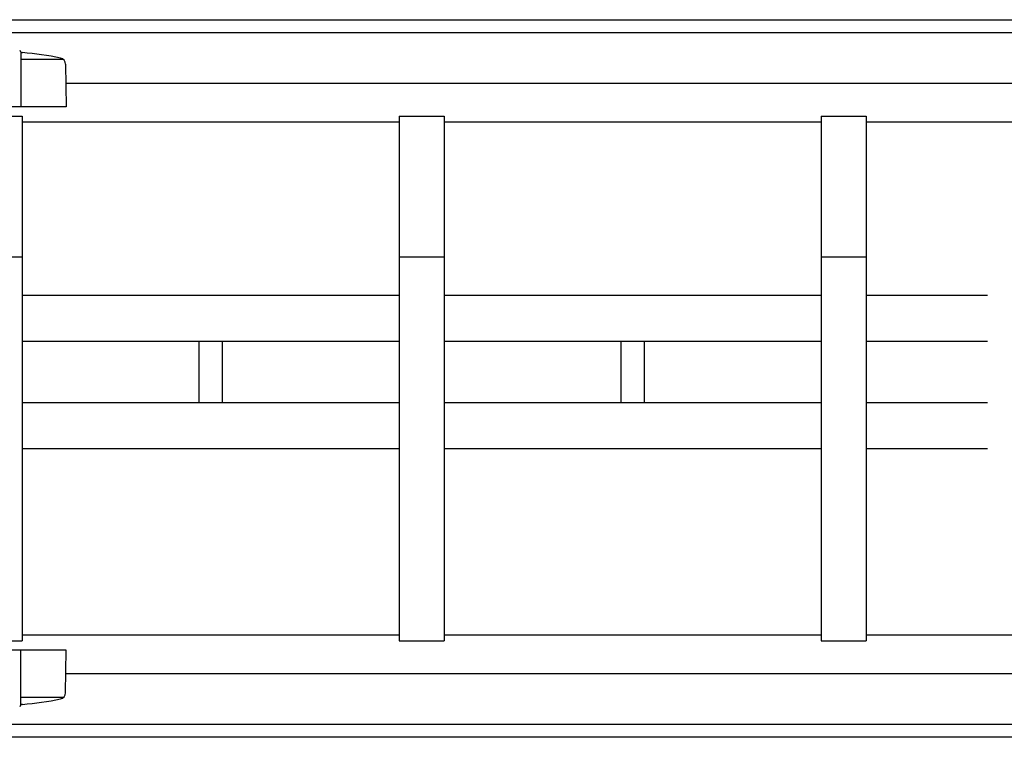
# Model space of a CAD drawing. Extents: x -37 to 21686, y -729 to 14614.
# Drawn here: x 6098 to 6868, y 12424 to 12985 of the extents above; entities that cross this region are included whole.
import ezdxf

# ---------------------------------------------------------------- set-up
doc = ezdxf.new("R2010")
doc.units = 0
doc.header["$LTSCALE"] = 70
doc.layers.add('_0-1_LAYER_1', color=7, linetype='CONTINUOUS')

msp = doc.modelspace()

# ---------------------------------------------------------------- linework, layer by layer
at = {"layer": '_0-1_LAYER_1', "color": 7, "linetype": 'Continuous'}
for p, q in [((1992.5, 12985), (7372.5, 12985)), ((1992.5, 12975), (7372.5, 12975)), ((6099, 12959.76), (6099, 12917)), ((6132.15, 12954), (6099, 12954)), ((6134.03, 12950.16), (6134.5, 12917)), ((6901.75, 12935), (6134.24, 12935)), ((6134.5, 12917), (6030.5, 12917)), ((6065, 12909.5), (6100, 12909.5)), ((6100, 12909.5), (6100, 12499.5)), ((6395, 12909.5), (6395, 12499.5)), ((6395, 12909.5), (6430, 12909.5)), ((6430, 12909.5), (6430, 12499.5)), ((6725, 12909.5), (6725, 12499.5)), ((6725, 12909.5), (6760, 12909.5)), ((6760, 12909.5), (6760, 12499.5)), ((6395, 12905), (6100, 12905)), ((6725, 12905), (6430, 12905)), ((6895, 12905), (6760, 12905)), ((6065, 12799.5), (6100, 12799.5)), ((6395, 12799.5), (6430, 12799.5)), ((6725, 12799.5), (6760, 12799.5)), ((6395, 12769.5), (6100, 12769.5)), ((6725, 12769.5), (6430, 12769.5)), ((6855, 12769.5), (6760, 12769.5)), ((6395, 12733.5), (6100, 12733.5)), ((6238.5, 12685.5), (6238.5, 12733.5)), ((6256.5, 12733.5), (6256.5, 12685.5)), ((6725, 12733.5), (6430, 12733.5)), ((6568.5, 12685.5), (6568.5, 12733.5)), ((6586.5, 12733.5), (6586.5, 12685.5)), ((6855, 12733.5), (6760, 12733.5)), ((6395, 12685.5), (6100, 12685.5)), ((6725, 12685.5), (6430, 12685.5)), ((6855, 12685.5), (6760, 12685.5)), ((6395, 12649.5), (6100, 12649.5)), ((6725, 12649.5), (6430, 12649.5)), ((6855, 12649.5), (6760, 12649.5)), ((6065, 12499.5), (6100, 12499.5)), ((6100, 12504), (6395, 12504)), ((6395, 12499.5), (6430, 12499.5)), ((6430, 12504), (6725, 12504)), ((6725, 12499.5), (6760, 12499.5)), ((6760, 12504), (6895, 12504)), ((6134.5, 12492), (6030.5, 12492)), ((6099, 12449.24), (6099, 12492)), ((6134.03, 12458.84), (6134.5, 12492)), ((6134.24, 12474), (6903.7, 12474)), ((6132.15, 12455), (6099, 12455)), ((7372.5, 12434), (1992.5, 12434)), ((7372.5, 12424), (1992.5, 12424))]:
    msp.add_line(p, q, dxfattribs=at)
for centre, radius, start, end in [((6100.5, 12961.76), 2.5, 195.4572, 265.55975), ((6082.5, 12729.96), 230, 78.06554, 85.55975), ((6129.03, 12950.09), 5, 0.81566, 78.06554), ((6082.5, 12679.04), 230, 274.44025, 281.93446), ((6129.03, 12458.91), 5, 281.93446, 359.18434), ((6100.5, 12447.24), 2.5, 94.44025, 164.5428)]:
    msp.add_arc(centre, radius, start, end, dxfattribs=at)

doc.saveas('drawing.dxf')
